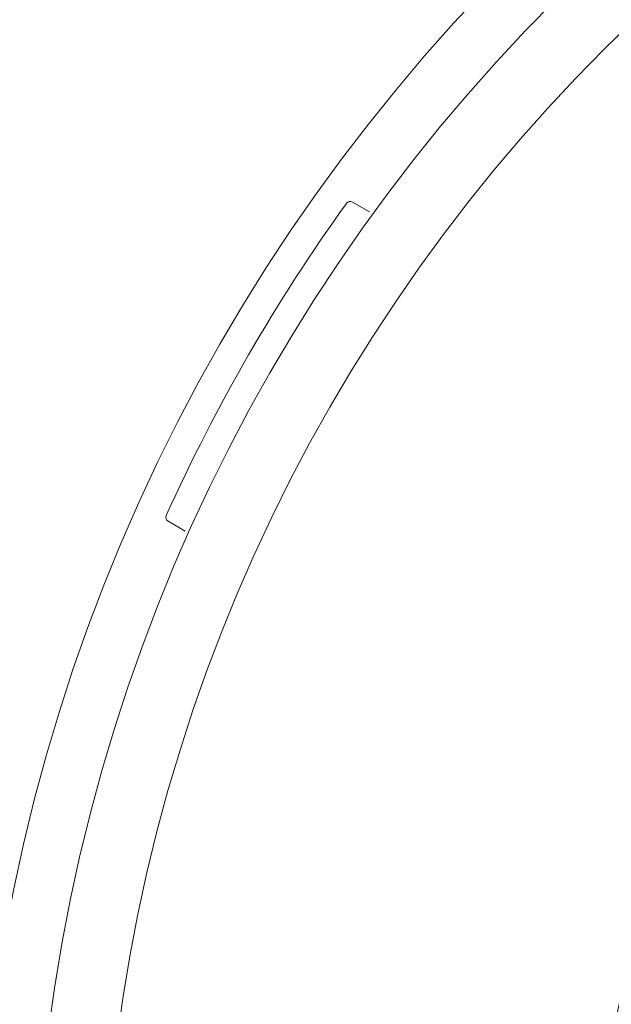
# Model space of a CAD drawing. Units: inches. Extents: x -1 to 76, y -21 to 129.
# Drawn here: x 3 to 4, y 5 to 7 of the extents above; entities that cross this region are included whole.
import ezdxf

# ---------------------------------------------------------------- set-up
doc = ezdxf.new("R2010")
doc.units = ezdxf.units.IN
doc.header["$MEASUREMENT"] = 0
doc.layers.add('1', color=4, linetype='Continuous')

# ---------------------------------------------------------------- blocks, each defined once
blk = doc.blocks.new('SPAFROG')
at = {"layer": '1', "color": 3, "lineweight": 5}
for p, q in [((-1.5868, 1.1471), (-1.5685, 1.1365)), ((-1.7685, 0.7901), (-1.7868, 0.8007))]:
    blk.add_line(p, q, dxfattribs=at)
at = {"layer": '1', "linetype": 'Continuous', "lineweight": 15}
for radius in [1.995, 1.9325, 1.8575]:
    blk.add_circle((0, 0), radius, dxfattribs=at)
at = {"layer": '1', "color": 3, "lineweight": 5}
for centre, radius, start, end in [((0, 0), 1.9625, 144.2829, 155.7171), ((-1.5893, 1.1428), 0.005, 60, 144.2829), ((-1.7843, 0.805), 0.005, 155.7171, 240), ((0, 0), 1.3265, 152.5926, 207.4074)]:
    blk.add_arc(centre, radius, start, end, dxfattribs=at)
blk = doc.blocks.new('2018 PARADISE MARTINIQUE')
at = {"layer": '1', "color": 2, "linetype": 'Continuous'}
blk.add_circle((6.1446, 6.0331), 2.5726, dxfattribs=at)
at = {"layer": '1', "color": 3, "linetype": 'Continuous'}
for centre, radius, start, end in [((6.1674, 6.0605), 2.9406, 127.3368, 269.9992), ((6.1654, 6.0572), 2.6673, 123.1253, 327.6667)]:
    blk.add_arc(centre, radius, start, end, dxfattribs=at)
blk.add_blockref('SPAFROG', (6.1446, 6.0331))

msp = doc.modelspace()

# ---------------------------------------------------------------- block references
msp.add_blockref('2018 PARADISE MARTINIQUE', (-0.7794, -0.8741))

doc.saveas('drawing.dxf')
